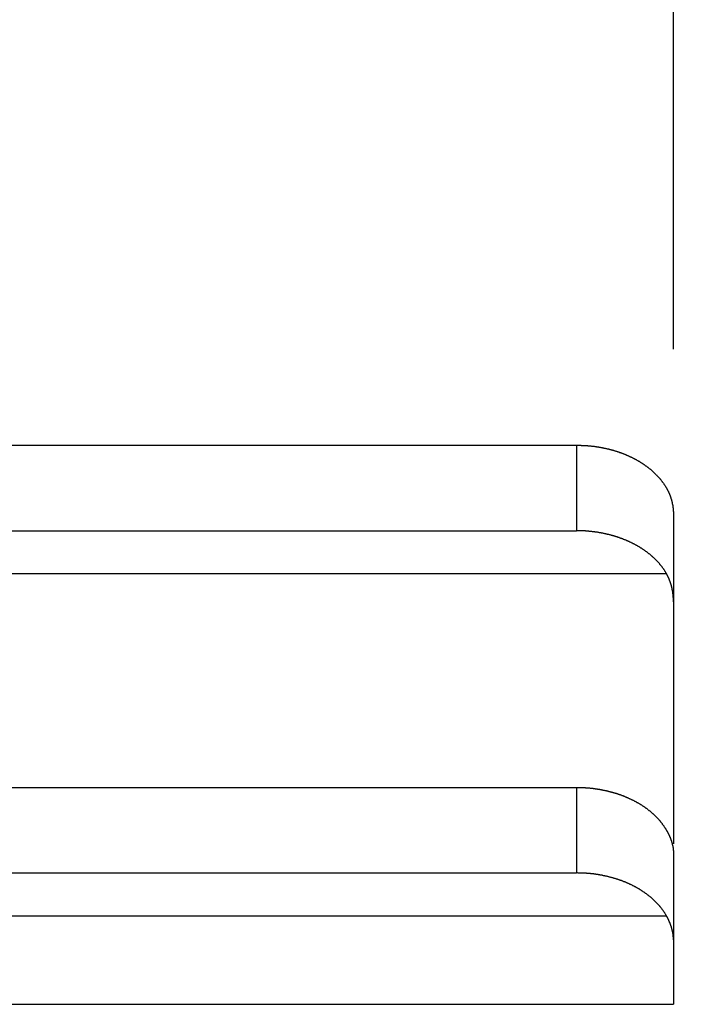
# Model space of a CAD drawing. Extents: x 0 to 420, y 0 to 297.
# Drawn here: x 259 to 264, y 234 to 242 of the extents above; entities that cross this region are included whole.
import ezdxf

# ---------------------------------------------------------------- set-up
doc = ezdxf.new("R2010")
doc.units = 0
doc.header["$LTSCALE"] = 23.1
doc.layers.get('0').update_dxf_attribs({"linetype": 'CONTINUOUS'})
doc.layers.add('BEMASSUNGEN', color=7, linetype='CONTINUOUS')
doc.styles.get("Standard").update_dxf_attribs({"font": 'txt', "width": 0.8})
doc.dimstyles.get("Standard").update_dxf_attribs({"dimtxt": 3.5, "dimasz": 3.5, "dimexe": 0.18, "dimexo": 0.0625, "dimgap": 0.09, "dimtad": 1, "dimblk": '_FILLED', "dimblk1": '_FILLED', "dimblk2": '_FILLED', "dimcen": 0.09, "dimclrt": 5, "dimazin": 3, "dimtol": 1, "dimtp": 0.001, "dimtm": 0.001, "dimtfac": 1, "dimtofl": 0, "dimtmove": 0, "dimatfit": 3})

# ---------------------------------------------------------------- blocks, each defined once
blk = doc.blocks.new('_FILLED')
at = {"color": 0, "linetype": 'BYBLOCK'}
blk.add_solid([(0, 0), (-1, 0.142857), (-1, -0.142857)], dxfattribs=at)
blk = doc.blocks.new('*D12')
at = {"layer": 'BEMASSUNGEN', "color": 2, "linetype": 'CONTINUOUS'}
for p, q in [((255.070508, 248.673013), (255.070508, 265.972254)), ((264.070508, 238.937407), (264.070508, 265.972254)), ((255.070508, 264.472254), (247.570508, 264.472254)), ((247.570508, 264.472254), (259.570508, 264.472254)), ((292.330884, 264.472254), (259.570508, 264.472254)), ((264.070508, 264.472254), (292.330884, 264.472254))]:
    blk.add_line(p, q, dxfattribs=at)
at = {"layer": 'BEMASSUNGEN', "color": 2, "linetype": 'CONTINUOUS', "xscale": 3.5, "yscale": 3.5, "zscale": 3.5}
blk.add_blockref('_FILLED', (255.070508, 264.472254), dxfattribs=at)
at = {"layer": 'BEMASSUNGEN', "color": 2, "linetype": 'CONTINUOUS', "xscale": 3.5, "yscale": 3.5, "zscale": 3.5, "rotation": 180}
blk.add_blockref('_FILLED', (264.070508, 264.472254), dxfattribs=at)
at = {"layer": 'BEMASSUNGEN', "color": 5, "linetype": 'CONTINUOUS', "oblique": 15}
for s, width, p in [(' [0.177"]', 0.642857, (272.080884, 265.378121)), ('4.5', 0.690476, (264.830884, 265.378121))]:
    blk.add_text(s, height=3.5, dxfattribs=dict(at, width=width)).set_placement(p)

msp = doc.modelspace()

# ---------------------------------------------------------------- linework, layer by layer
at = {"color": 7, "linetype": 'CONTINUOUS'}
for p, q in [((254.070508, 238.143061), (263.270508, 238.143061)), ((264.070508, 237.564556), (264.070508, 234.848802)), ((254.470508, 237.435954), (263.270508, 237.435954)), ((254.470508, 235.314634), (263.270508, 235.314634)), ((264.070508, 234.770428), (264.070508, 233.521759)), ((254.070508, 234.607527), (263.270508, 234.607527)), ((254.070508, 233.521757), (264.070508, 233.521757))]:
    msp.add_line(p, q, dxfattribs=at)
at = {"color": 9, "linetype": 'CONTINUOUS'}
for p, q in [((263.270508, 238.143061), (263.270508, 237.435954)), ((254.470508, 237.082401), (264.012127, 237.082401)), ((263.270508, 235.314634), (263.270508, 234.607527)), ((254.070508, 234.253974), (264.012127, 234.253974))]:
    msp.add_line(p, q, dxfattribs=at)
at = {"color": 7}
for points in [[(263.271, 238.143, 0), (263.274, 238.143, 0), (263.278, 238.143, 0), (263.282, 238.143, 0), (263.286, 238.143, 0), (263.29, 238.143, 0), (263.294, 238.143, 0), (263.297, 238.143, 0), (263.301, 238.143, 0), (263.305, 238.143, 0), (263.309, 238.142, 0), (263.313, 238.142, 0), (263.317, 238.142, 0), (263.32, 238.142, 0), (263.324, 238.142, 0), (263.328, 238.142, 0), (263.332, 238.141, 0), (263.336, 238.141, 0), (263.34, 238.141, 0), (263.343, 238.141, 0), (263.347, 238.14, 0), (263.351, 238.14, 0), (263.355, 238.14, 0), (263.359, 238.14, 0), (263.363, 238.139, 0), (263.366, 238.139, 0), (263.37, 238.139, 0), (263.374, 238.138, 0), (263.378, 238.138, 0), (263.382, 238.138, 0), (263.386, 238.137, 0), (263.389, 238.137, 0), (263.393, 238.136, 0), (263.397, 238.136, 0), (263.401, 238.136, 0), (263.405, 238.135, 0), (263.408, 238.135, 0), (263.412, 238.134, 0), (263.416, 238.134, 0), (263.42, 238.133, 0), (263.424, 238.133, 0), (263.428, 238.132, 0), (263.431, 238.132, 0), (263.435, 238.131, 0), (263.439, 238.13, 0), (263.443, 238.13, 0), (263.447, 238.129, 0), (263.45, 238.129, 0), (263.454, 238.128, 0), (263.458, 238.127, 0), (263.462, 238.127, 0), (263.466, 238.126, 0), (263.469, 238.125, 0), (263.473, 238.125, 0), (263.477, 238.124, 0), (263.481, 238.123, 0), (263.484, 238.122, 0), (263.488, 238.122, 0), (263.492, 238.121, 0), (263.496, 238.12, 0), (263.499, 238.119, 0), (263.503, 238.119, 0), (263.507, 238.118, 0), (263.511, 238.117, 0), (263.515, 238.116, 0), (263.518, 238.115, 0), (263.522, 238.114, 0), (263.526, 238.113, 0), (263.529, 238.113, 0), (263.533, 238.112, 0), (263.537, 238.111, 0), (263.541, 238.11, 0), (263.544, 238.109, 0), (263.548, 238.108, 0), (263.552, 238.107, 0), (263.556, 238.106, 0), (263.559, 238.105, 0), (263.563, 238.104, 0), (263.567, 238.103, 0), (263.57, 238.102, 0), (263.574, 238.101, 0), (263.578, 238.1, 0), (263.581, 238.099, 0), (263.585, 238.097, 0), (263.589, 238.096, 0), (263.593, 238.095, 0), (263.596, 238.094, 0), (263.6, 238.093, 0), (263.604, 238.092, 0), (263.607, 238.091, 0), (263.611, 238.089, 0), (263.614, 238.088, 0), (263.618, 238.087, 0), (263.622, 238.086, 0), (263.625, 238.084, 0), (263.629, 238.083, 0), (263.633, 238.082, 0), (263.636, 238.08, 0), (263.64, 238.079, 0), (263.643, 238.078, 0), (263.647, 238.076, 0), (263.651, 238.075, 0), (263.654, 238.074, 0), (263.658, 238.072, 0), (263.661, 238.071, 0), (263.665, 238.07, 0), (263.669, 238.068, 0), (263.672, 238.067, 0), (263.676, 238.065, 0), (263.679, 238.064, 0), (263.683, 238.062, 0), (263.686, 238.061, 0), (263.69, 238.059, 0), (263.693, 238.058, 0), (263.697, 238.056, 0), (263.7, 238.054, 0), (263.704, 238.053, 0), (263.707, 238.051, 0), (263.711, 238.05, 0), (263.714, 238.048, 0), (263.718, 238.046, 0), (263.721, 238.045, 0), (263.725, 238.043, 0), (263.728, 238.041, 0), (263.732, 238.04, 0), (263.735, 238.038, 0), (263.738, 238.036, 0), (263.742, 238.034, 0), (263.745, 238.033, 0), (263.749, 238.031, 0), (263.752, 238.029, 0), (263.756, 238.027, 0), (263.759, 238.025, 0), (263.762, 238.024, 0), (263.766, 238.022, 0), (263.769, 238.02, 0), (263.772, 238.018, 0), (263.776, 238.016, 0), (263.779, 238.014, 0), (263.782, 238.012, 0), (263.786, 238.01, 0), (263.789, 238.008, 0), (263.792, 238.006, 0), (263.796, 238.004, 0), (263.799, 238.002, 0), (263.802, 238, 0), (263.805, 237.998, 0), (263.809, 237.996, 0), (263.812, 237.994, 0), (263.815, 237.992, 0), (263.818, 237.99, 0), (263.821, 237.988, 0), (263.825, 237.985, 0), (263.828, 237.983, 0), (263.831, 237.981, 0), (263.834, 237.979, 0), (263.837, 237.977, 0), (263.84, 237.974, 0), (263.843, 237.972, 0), (263.847, 237.97, 0), (263.85, 237.968, 0), (263.853, 237.965, 0), (263.856, 237.963, 0), (263.859, 237.961, 0), (263.862, 237.958, 0), (263.865, 237.956, 0), (263.868, 237.954, 0), (263.871, 237.951, 0), (263.874, 237.949, 0), (263.877, 237.946, 0), (263.88, 237.944, 0), (263.883, 237.941, 0), (263.886, 237.939, 0), (263.889, 237.936, 0), (263.892, 237.934, 0), (263.895, 237.931, 0), (263.897, 237.929, 0), (263.9, 237.926, 0), (263.903, 237.924, 0), (263.906, 237.921, 0), (263.909, 237.918, 0), (263.912, 237.916, 0), (263.914, 237.913, 0), (263.917, 237.91, 0), (263.92, 237.908, 0), (263.923, 237.905, 0), (263.925, 237.902, 0), (263.928, 237.899, 0), (263.931, 237.897, 0), (263.934, 237.894, 0), (263.936, 237.891, 0), (263.939, 237.888, 0), (263.941, 237.885, 0), (263.944, 237.883, 0), (263.947, 237.88, 0), (263.949, 237.877, 0), (263.952, 237.874, 0), (263.954, 237.871, 0), (263.957, 237.868, 0), (263.959, 237.865, 0), (263.962, 237.862, 0), (263.964, 237.859, 0), (263.967, 237.856, 0), (263.969, 237.853, 0), (263.971, 237.85, 0), (263.974, 237.847, 0), (263.976, 237.844, 0), (263.978, 237.841, 0), (263.981, 237.838, 0), (263.983, 237.835, 0), (263.985, 237.832, 0), (263.987, 237.828, 0), (263.99, 237.825, 0), (263.992, 237.822, 0), (263.994, 237.819, 0), (263.996, 237.816, 0), (263.998, 237.812, 0), (264, 237.809, 0), (264.002, 237.806, 0), (264.004, 237.803, 0), (264.006, 237.799, 0), (264.008, 237.796, 0), (264.01, 237.793, 0), (264.012, 237.79, 0)], [(264.012, 237.79, 0), (264.013, 237.788, 0), (264.013, 237.787, 0), (264.014, 237.786, 0), (264.015, 237.785, 0), (264.015, 237.784, 0), (264.016, 237.783, 0), (264.016, 237.782, 0), (264.017, 237.781, 0), (264.018, 237.78, 0), (264.018, 237.779, 0), (264.019, 237.778, 0), (264.019, 237.777, 0), (264.02, 237.775, 0), (264.02, 237.774, 0), (264.021, 237.773, 0), (264.022, 237.772, 0), (264.022, 237.771, 0), (264.023, 237.77, 0), (264.023, 237.769, 0), (264.024, 237.768, 0), (264.024, 237.767, 0), (264.025, 237.766, 0), (264.025, 237.765, 0), (264.026, 237.763, 0), (264.026, 237.762, 0), (264.027, 237.761, 0), (264.028, 237.76, 0), (264.028, 237.759, 0), (264.029, 237.758, 0), (264.029, 237.757, 0), (264.03, 237.756, 0), (264.03, 237.754, 0), (264.031, 237.753, 0), (264.031, 237.752, 0), (264.032, 237.751, 0), (264.032, 237.75, 0), (264.033, 237.749, 0), (264.033, 237.748, 0), (264.034, 237.747, 0), (264.034, 237.745, 0), (264.035, 237.744, 0), (264.035, 237.743, 0), (264.036, 237.742, 0), (264.036, 237.741, 0), (264.037, 237.74, 0), (264.037, 237.739, 0), (264.037, 237.738, 0), (264.038, 237.736, 0), (264.038, 237.735, 0), (264.039, 237.734, 0), (264.039, 237.733, 0), (264.04, 237.732, 0), (264.04, 237.731, 0), (264.041, 237.73, 0), (264.041, 237.728, 0), (264.042, 237.727, 0), (264.042, 237.726, 0), (264.042, 237.725, 0), (264.043, 237.724, 0), (264.043, 237.723, 0), (264.044, 237.721, 0), (264.044, 237.72, 0), (264.044, 237.719, 0), (264.045, 237.718, 0), (264.045, 237.717, 0), (264.046, 237.716, 0), (264.046, 237.714, 0), (264.046, 237.713, 0), (264.047, 237.712, 0), (264.047, 237.711, 0), (264.048, 237.71, 0), (264.048, 237.709, 0), (264.048, 237.707, 0), (264.049, 237.706, 0), (264.049, 237.705, 0), (264.05, 237.704, 0), (264.05, 237.703, 0), (264.05, 237.702, 0), (264.051, 237.7, 0), (264.051, 237.699, 0), (264.051, 237.698, 0), (264.052, 237.697, 0), (264.052, 237.696, 0), (264.052, 237.695, 0), (264.053, 237.693, 0), (264.053, 237.692, 0), (264.053, 237.691, 0), (264.054, 237.69, 0), (264.054, 237.689, 0), (264.054, 237.687, 0), (264.055, 237.686, 0), (264.055, 237.685, 0), (264.055, 237.684, 0), (264.056, 237.683, 0), (264.056, 237.681, 0), (264.056, 237.68, 0), (264.057, 237.679, 0), (264.057, 237.678, 0), (264.057, 237.677, 0), (264.057, 237.676, 0), (264.058, 237.674, 0), (264.058, 237.673, 0), (264.058, 237.672, 0), (264.059, 237.671, 0), (264.059, 237.67, 0), (264.059, 237.668, 0), (264.059, 237.667, 0), (264.06, 237.666, 0), (264.06, 237.665, 0), (264.06, 237.664, 0), (264.06, 237.662, 0), (264.061, 237.661, 0), (264.061, 237.66, 0), (264.061, 237.659, 0), (264.061, 237.658, 0), (264.062, 237.656, 0), (264.062, 237.655, 0), (264.062, 237.654, 0), (264.062, 237.653, 0), (264.063, 237.651, 0), (264.063, 237.65, 0), (264.063, 237.649, 0), (264.063, 237.648, 0), (264.064, 237.647, 0), (264.064, 237.645, 0), (264.064, 237.644, 0), (264.064, 237.643, 0), (264.064, 237.642, 0), (264.065, 237.641, 0), (264.065, 237.639, 0), (264.065, 237.638, 0), (264.065, 237.637, 0), (264.065, 237.636, 0), (264.065, 237.634, 0), (264.066, 237.633, 0), (264.066, 237.632, 0), (264.066, 237.631, 0), (264.066, 237.63, 0), (264.066, 237.628, 0), (264.066, 237.627, 0), (264.067, 237.626, 0), (264.067, 237.625, 0), (264.067, 237.623, 0), (264.067, 237.622, 0), (264.067, 237.621, 0), (264.067, 237.62, 0), (264.068, 237.619, 0), (264.068, 237.617, 0), (264.068, 237.616, 0), (264.068, 237.615, 0), (264.068, 237.614, 0), (264.068, 237.612, 0), (264.068, 237.611, 0), (264.068, 237.61, 0), (264.069, 237.609, 0), (264.069, 237.608, 0), (264.069, 237.606, 0), (264.069, 237.605, 0), (264.069, 237.604, 0), (264.069, 237.603, 0), (264.069, 237.601, 0), (264.069, 237.6, 0), (264.069, 237.599, 0), (264.069, 237.598, 0), (264.069, 237.597, 0), (264.07, 237.595, 0), (264.07, 237.594, 0), (264.07, 237.593, 0), (264.07, 237.592, 0), (264.07, 237.59, 0), (264.07, 237.589, 0), (264.07, 237.588, 0), (264.07, 237.587, 0), (264.07, 237.585, 0), (264.07, 237.584, 0), (264.07, 237.583, 0), (264.07, 237.582, 0), (264.07, 237.581, 0), (264.07, 237.579, 0), (264.07, 237.578, 0), (264.07, 237.577, 0), (264.07, 237.576, 0), (264.07, 237.574, 0), (264.07, 237.573, 0), (264.07, 237.572, 0), (264.07, 237.571, 0), (264.07, 237.569, 0), (264.07, 237.568, 0), (264.071, 237.567, 0), (264.071, 237.566, 0), (264.071, 237.565, 0)], [(264.012, 237.082, 0), (264.01, 237.086, 0), (264.008, 237.089, 0), (264.006, 237.092, 0), (264.004, 237.096, 0), (264.002, 237.099, 0), (264, 237.102, 0), (263.998, 237.105, 0), (263.996, 237.109, 0), (263.994, 237.112, 0), (263.992, 237.115, 0), (263.99, 237.118, 0), (263.987, 237.121, 0), (263.985, 237.124, 0), (263.983, 237.128, 0), (263.981, 237.131, 0), (263.978, 237.134, 0), (263.976, 237.137, 0), (263.974, 237.14, 0), (263.971, 237.143, 0), (263.969, 237.146, 0), (263.967, 237.149, 0), (263.964, 237.152, 0), (263.962, 237.155, 0), (263.959, 237.158, 0), (263.957, 237.161, 0), (263.954, 237.164, 0), (263.952, 237.167, 0), (263.949, 237.17, 0), (263.947, 237.173, 0), (263.944, 237.175, 0), (263.941, 237.178, 0), (263.939, 237.181, 0), (263.936, 237.184, 0), (263.934, 237.187, 0), (263.931, 237.19, 0), (263.928, 237.192, 0), (263.925, 237.195, 0), (263.923, 237.198, 0), (263.92, 237.2, 0), (263.917, 237.203, 0), (263.914, 237.206, 0), (263.912, 237.209, 0), (263.909, 237.211, 0), (263.906, 237.214, 0), (263.903, 237.216, 0), (263.9, 237.219, 0), (263.897, 237.222, 0), (263.895, 237.224, 0), (263.892, 237.227, 0), (263.889, 237.229, 0), (263.886, 237.232, 0), (263.883, 237.234, 0), (263.88, 237.237, 0), (263.877, 237.239, 0), (263.874, 237.242, 0), (263.871, 237.244, 0), (263.868, 237.246, 0), (263.865, 237.249, 0), (263.862, 237.251, 0), (263.859, 237.254, 0), (263.856, 237.256, 0), (263.853, 237.258, 0), (263.85, 237.261, 0), (263.847, 237.263, 0), (263.843, 237.265, 0), (263.84, 237.267, 0), (263.837, 237.27, 0), (263.834, 237.272, 0), (263.831, 237.274, 0), (263.828, 237.276, 0), (263.825, 237.278, 0), (263.821, 237.281, 0), (263.818, 237.283, 0), (263.815, 237.285, 0), (263.812, 237.287, 0), (263.809, 237.289, 0), (263.805, 237.291, 0), (263.802, 237.293, 0), (263.799, 237.295, 0), (263.796, 237.297, 0), (263.792, 237.299, 0), (263.789, 237.301, 0), (263.786, 237.303, 0), (263.782, 237.305, 0), (263.779, 237.307, 0), (263.776, 237.309, 0), (263.772, 237.311, 0), (263.769, 237.313, 0), (263.766, 237.315, 0), (263.762, 237.316, 0), (263.759, 237.318, 0), (263.756, 237.32, 0), (263.752, 237.322, 0), (263.749, 237.324, 0), (263.745, 237.326, 0), (263.742, 237.327, 0), (263.738, 237.329, 0), (263.735, 237.331, 0), (263.732, 237.333, 0), (263.728, 237.334, 0), (263.725, 237.336, 0), (263.721, 237.338, 0), (263.718, 237.339, 0), (263.714, 237.341, 0), (263.711, 237.343, 0), (263.707, 237.344, 0), (263.704, 237.346, 0), (263.7, 237.347, 0), (263.697, 237.349, 0), (263.693, 237.35, 0), (263.69, 237.352, 0), (263.686, 237.354, 0), (263.683, 237.355, 0), (263.679, 237.357, 0), (263.676, 237.358, 0), (263.672, 237.36, 0), (263.669, 237.361, 0), (263.665, 237.362, 0), (263.661, 237.364, 0), (263.658, 237.365, 0), (263.654, 237.367, 0), (263.651, 237.368, 0), (263.647, 237.369, 0), (263.643, 237.371, 0), (263.64, 237.372, 0), (263.636, 237.373, 0), (263.633, 237.375, 0), (263.629, 237.376, 0), (263.625, 237.377, 0), (263.622, 237.379, 0), (263.618, 237.38, 0), (263.614, 237.381, 0), (263.611, 237.382, 0), (263.607, 237.383, 0), (263.604, 237.385, 0), (263.6, 237.386, 0), (263.596, 237.387, 0), (263.593, 237.388, 0), (263.589, 237.389, 0), (263.585, 237.39, 0), (263.581, 237.391, 0), (263.578, 237.393, 0), (263.574, 237.394, 0), (263.57, 237.395, 0), (263.567, 237.396, 0), (263.563, 237.397, 0), (263.559, 237.398, 0), (263.556, 237.399, 0), (263.552, 237.4, 0), (263.548, 237.401, 0), (263.544, 237.402, 0), (263.541, 237.403, 0), (263.537, 237.404, 0), (263.533, 237.405, 0), (263.529, 237.405, 0), (263.526, 237.406, 0), (263.522, 237.407, 0), (263.518, 237.408, 0), (263.515, 237.409, 0), (263.511, 237.41, 0), (263.507, 237.411, 0), (263.503, 237.411, 0), (263.499, 237.412, 0), (263.496, 237.413, 0), (263.492, 237.414, 0), (263.488, 237.415, 0), (263.484, 237.415, 0), (263.481, 237.416, 0), (263.477, 237.417, 0), (263.473, 237.418, 0), (263.469, 237.418, 0), (263.466, 237.419, 0), (263.462, 237.42, 0), (263.458, 237.42, 0), (263.454, 237.421, 0), (263.45, 237.421, 0), (263.447, 237.422, 0), (263.443, 237.423, 0), (263.439, 237.423, 0), (263.435, 237.424, 0), (263.431, 237.424, 0), (263.428, 237.425, 0), (263.424, 237.425, 0), (263.42, 237.426, 0), (263.416, 237.427, 0), (263.412, 237.427, 0), (263.408, 237.427, 0), (263.405, 237.428, 0), (263.401, 237.428, 0), (263.397, 237.429, 0), (263.393, 237.429, 0), (263.389, 237.43, 0), (263.386, 237.43, 0), (263.382, 237.43, 0), (263.378, 237.431, 0), (263.374, 237.431, 0), (263.37, 237.432, 0), (263.366, 237.432, 0), (263.363, 237.432, 0), (263.359, 237.433, 0), (263.355, 237.433, 0), (263.351, 237.433, 0), (263.347, 237.433, 0), (263.343, 237.434, 0), (263.34, 237.434, 0), (263.336, 237.434, 0), (263.332, 237.434, 0), (263.328, 237.434, 0), (263.324, 237.435, 0), (263.32, 237.435, 0), (263.317, 237.435, 0), (263.313, 237.435, 0), (263.309, 237.435, 0), (263.305, 237.435, 0), (263.301, 237.436, 0), (263.297, 237.436, 0), (263.294, 237.436, 0), (263.29, 237.436, 0), (263.286, 237.436, 0), (263.282, 237.436, 0), (263.278, 237.436, 0), (263.274, 237.436, 0), (263.271, 237.436, 0)], [(264.071, 236.849, 0), (264.071, 236.85, 0), (264.071, 236.851, 0), (264.07, 236.853, 0), (264.07, 236.854, 0), (264.07, 236.855, 0), (264.07, 236.856, 0), (264.07, 236.858, 0), (264.07, 236.859, 0), (264.07, 236.86, 0), (264.07, 236.862, 0), (264.07, 236.863, 0), (264.07, 236.864, 0), (264.07, 236.865, 0), (264.07, 236.867, 0), (264.07, 236.868, 0), (264.07, 236.869, 0), (264.07, 236.871, 0), (264.07, 236.872, 0), (264.07, 236.873, 0), (264.07, 236.874, 0), (264.07, 236.876, 0), (264.07, 236.877, 0), (264.07, 236.878, 0), (264.07, 236.879, 0), (264.07, 236.881, 0), (264.07, 236.882, 0), (264.069, 236.883, 0), (264.069, 236.885, 0), (264.069, 236.886, 0), (264.069, 236.887, 0), (264.069, 236.888, 0), (264.069, 236.89, 0), (264.069, 236.891, 0), (264.069, 236.892, 0), (264.069, 236.893, 0), (264.069, 236.895, 0), (264.069, 236.896, 0), (264.068, 236.897, 0), (264.068, 236.898, 0), (264.068, 236.9, 0), (264.068, 236.901, 0), (264.068, 236.902, 0), (264.068, 236.904, 0), (264.068, 236.905, 0), (264.068, 236.906, 0), (264.067, 236.907, 0), (264.067, 236.909, 0), (264.067, 236.91, 0), (264.067, 236.911, 0), (264.067, 236.912, 0), (264.067, 236.914, 0), (264.067, 236.915, 0), (264.066, 236.916, 0), (264.066, 236.918, 0), (264.066, 236.919, 0), (264.066, 236.92, 0), (264.066, 236.921, 0), (264.066, 236.923, 0), (264.065, 236.924, 0), (264.065, 236.925, 0), (264.065, 236.926, 0), (264.065, 236.928, 0), (264.065, 236.929, 0), (264.064, 236.93, 0), (264.064, 236.931, 0), (264.064, 236.933, 0), (264.064, 236.934, 0), (264.064, 236.935, 0), (264.063, 236.936, 0), (264.063, 236.938, 0), (264.063, 236.939, 0), (264.063, 236.94, 0), (264.063, 236.941, 0), (264.062, 236.943, 0), (264.062, 236.944, 0), (264.062, 236.945, 0), (264.062, 236.946, 0), (264.061, 236.948, 0), (264.061, 236.949, 0), (264.061, 236.95, 0), (264.061, 236.951, 0), (264.06, 236.953, 0), (264.06, 236.954, 0), (264.06, 236.955, 0), (264.06, 236.956, 0), (264.059, 236.958, 0), (264.059, 236.959, 0), (264.059, 236.96, 0), (264.059, 236.961, 0), (264.058, 236.963, 0), (264.058, 236.964, 0), (264.058, 236.965, 0), (264.057, 236.966, 0), (264.057, 236.968, 0), (264.057, 236.969, 0), (264.057, 236.97, 0), (264.056, 236.971, 0), (264.056, 236.973, 0), (264.056, 236.974, 0), (264.055, 236.975, 0), (264.055, 236.976, 0), (264.055, 236.978, 0), (264.054, 236.979, 0), (264.054, 236.98, 0), (264.054, 236.981, 0), (264.053, 236.982, 0), (264.053, 236.984, 0), (264.053, 236.985, 0), (264.052, 236.986, 0), (264.052, 236.987, 0), (264.052, 236.989, 0), (264.051, 236.99, 0), (264.051, 236.991, 0), (264.051, 236.992, 0), (264.05, 236.994, 0), (264.05, 236.995, 0), (264.049, 236.996, 0), (264.049, 236.997, 0), (264.049, 236.998, 0), (264.048, 237, 0), (264.048, 237.001, 0), (264.048, 237.002, 0), (264.047, 237.003, 0), (264.047, 237.004, 0), (264.046, 237.006, 0), (264.046, 237.007, 0), (264.046, 237.008, 0), (264.045, 237.009, 0), (264.045, 237.01, 0), (264.044, 237.012, 0), (264.044, 237.013, 0), (264.043, 237.014, 0), (264.043, 237.015, 0), (264.043, 237.017, 0), (264.042, 237.018, 0), (264.042, 237.019, 0), (264.041, 237.02, 0), (264.041, 237.021, 0), (264.04, 237.022, 0), (264.04, 237.024, 0), (264.039, 237.025, 0), (264.039, 237.026, 0), (264.039, 237.027, 0), (264.038, 237.028, 0), (264.038, 237.03, 0), (264.037, 237.031, 0), (264.037, 237.032, 0), (264.036, 237.033, 0), (264.036, 237.034, 0), (264.035, 237.036, 0), (264.035, 237.037, 0), (264.034, 237.038, 0), (264.034, 237.039, 0), (264.033, 237.04, 0), (264.033, 237.041, 0), (264.032, 237.043, 0), (264.032, 237.044, 0), (264.031, 237.045, 0), (264.031, 237.046, 0), (264.03, 237.047, 0), (264.03, 237.048, 0), (264.029, 237.05, 0), (264.028, 237.051, 0), (264.028, 237.052, 0), (264.027, 237.053, 0), (264.027, 237.054, 0), (264.026, 237.055, 0), (264.026, 237.056, 0), (264.025, 237.058, 0), (264.025, 237.059, 0), (264.024, 237.06, 0), (264.024, 237.061, 0), (264.023, 237.062, 0), (264.022, 237.063, 0), (264.022, 237.064, 0), (264.021, 237.066, 0), (264.021, 237.067, 0), (264.02, 237.068, 0), (264.019, 237.069, 0), (264.019, 237.07, 0), (264.018, 237.071, 0), (264.018, 237.072, 0), (264.017, 237.073, 0), (264.016, 237.075, 0), (264.016, 237.076, 0), (264.015, 237.077, 0), (264.015, 237.078, 0), (264.014, 237.079, 0), (264.013, 237.08, 0), (264.013, 237.081, 0), (264.012, 237.082, 0)], [(263.271, 235.315, 0), (263.274, 235.315, 0), (263.278, 235.315, 0), (263.282, 235.315, 0), (263.286, 235.315, 0), (263.29, 235.314, 0), (263.294, 235.314, 0), (263.297, 235.314, 0), (263.301, 235.314, 0), (263.305, 235.314, 0), (263.309, 235.314, 0), (263.313, 235.314, 0), (263.317, 235.314, 0), (263.32, 235.314, 0), (263.324, 235.313, 0), (263.328, 235.313, 0), (263.332, 235.313, 0), (263.336, 235.313, 0), (263.34, 235.313, 0), (263.343, 235.312, 0), (263.347, 235.312, 0), (263.351, 235.312, 0), (263.355, 235.311, 0), (263.359, 235.311, 0), (263.363, 235.311, 0), (263.366, 235.311, 0), (263.37, 235.31, 0), (263.374, 235.31, 0), (263.378, 235.31, 0), (263.382, 235.309, 0), (263.386, 235.309, 0), (263.389, 235.308, 0), (263.393, 235.308, 0), (263.397, 235.308, 0), (263.401, 235.307, 0), (263.405, 235.307, 0), (263.408, 235.306, 0), (263.412, 235.306, 0), (263.416, 235.305, 0), (263.42, 235.305, 0), (263.424, 235.304, 0), (263.428, 235.304, 0), (263.431, 235.303, 0), (263.435, 235.303, 0), (263.439, 235.302, 0), (263.443, 235.301, 0), (263.447, 235.301, 0), (263.45, 235.3, 0), (263.454, 235.3, 0), (263.458, 235.299, 0), (263.462, 235.298, 0), (263.466, 235.298, 0), (263.469, 235.297, 0), (263.473, 235.296, 0), (263.477, 235.295, 0), (263.481, 235.295, 0), (263.484, 235.294, 0), (263.488, 235.293, 0), (263.492, 235.293, 0), (263.496, 235.292, 0), (263.499, 235.291, 0), (263.503, 235.29, 0), (263.507, 235.289, 0), (263.511, 235.289, 0), (263.515, 235.288, 0), (263.518, 235.287, 0), (263.522, 235.286, 0), (263.526, 235.285, 0), (263.529, 235.284, 0), (263.533, 235.283, 0), (263.537, 235.282, 0), (263.541, 235.281, 0), (263.544, 235.28, 0), (263.548, 235.279, 0), (263.552, 235.278, 0), (263.556, 235.278, 0), (263.559, 235.276, 0), (263.563, 235.275, 0), (263.567, 235.274, 0), (263.57, 235.273, 0), (263.574, 235.272, 0), (263.578, 235.271, 0), (263.581, 235.27, 0), (263.585, 235.269, 0), (263.589, 235.268, 0), (263.593, 235.267, 0), (263.596, 235.266, 0), (263.6, 235.264, 0), (263.604, 235.263, 0), (263.607, 235.262, 0), (263.611, 235.261, 0), (263.614, 235.26, 0), (263.618, 235.258, 0), (263.622, 235.257, 0), (263.625, 235.256, 0), (263.629, 235.255, 0), (263.633, 235.253, 0), (263.636, 235.252, 0), (263.64, 235.251, 0), (263.643, 235.249, 0), (263.647, 235.248, 0), (263.651, 235.247, 0), (263.654, 235.245, 0), (263.658, 235.244, 0), (263.661, 235.243, 0), (263.665, 235.241, 0), (263.669, 235.24, 0), (263.672, 235.238, 0), (263.676, 235.237, 0), (263.679, 235.235, 0), (263.683, 235.234, 0), (263.686, 235.232, 0), (263.69, 235.231, 0), (263.693, 235.229, 0), (263.697, 235.228, 0), (263.7, 235.226, 0), (263.704, 235.224, 0), (263.707, 235.223, 0), (263.711, 235.221, 0), (263.714, 235.22, 0), (263.718, 235.218, 0), (263.721, 235.216, 0), (263.725, 235.215, 0), (263.728, 235.213, 0), (263.732, 235.211, 0), (263.735, 235.21, 0), (263.738, 235.208, 0), (263.742, 235.206, 0), (263.745, 235.204, 0), (263.749, 235.202, 0), (263.752, 235.201, 0), (263.756, 235.199, 0), (263.759, 235.197, 0), (263.762, 235.195, 0), (263.766, 235.193, 0), (263.769, 235.191, 0), (263.772, 235.19, 0), (263.776, 235.188, 0), (263.779, 235.186, 0), (263.782, 235.184, 0), (263.786, 235.182, 0), (263.789, 235.18, 0), (263.792, 235.178, 0), (263.796, 235.176, 0), (263.799, 235.174, 0), (263.802, 235.172, 0), (263.805, 235.17, 0), (263.809, 235.168, 0), (263.812, 235.166, 0), (263.815, 235.163, 0), (263.818, 235.161, 0), (263.821, 235.159, 0), (263.825, 235.157, 0), (263.828, 235.155, 0), (263.831, 235.153, 0), (263.834, 235.15, 0), (263.837, 235.148, 0), (263.84, 235.146, 0), (263.843, 235.144, 0), (263.847, 235.142, 0), (263.85, 235.139, 0), (263.853, 235.137, 0), (263.856, 235.135, 0), (263.859, 235.132, 0), (263.862, 235.13, 0), (263.865, 235.128, 0), (263.868, 235.125, 0), (263.871, 235.123, 0), (263.874, 235.12, 0), (263.877, 235.118, 0), (263.88, 235.115, 0), (263.883, 235.113, 0), (263.886, 235.11, 0), (263.889, 235.108, 0), (263.892, 235.105, 0), (263.895, 235.103, 0), (263.897, 235.1, 0), (263.9, 235.098, 0), (263.903, 235.095, 0), (263.906, 235.093, 0), (263.909, 235.09, 0), (263.912, 235.087, 0), (263.914, 235.085, 0), (263.917, 235.082, 0), (263.92, 235.079, 0), (263.923, 235.076, 0), (263.925, 235.074, 0), (263.928, 235.071, 0), (263.931, 235.068, 0), (263.934, 235.065, 0), (263.936, 235.063, 0), (263.939, 235.06, 0), (263.941, 235.057, 0), (263.944, 235.054, 0), (263.947, 235.051, 0), (263.949, 235.048, 0), (263.952, 235.045, 0), (263.954, 235.043, 0), (263.957, 235.04, 0), (263.959, 235.037, 0), (263.962, 235.034, 0), (263.964, 235.031, 0), (263.967, 235.028, 0), (263.969, 235.025, 0), (263.971, 235.022, 0), (263.974, 235.019, 0), (263.976, 235.016, 0), (263.978, 235.012, 0), (263.981, 235.009, 0), (263.983, 235.006, 0), (263.985, 235.003, 0), (263.987, 235, 0), (263.99, 234.997, 0), (263.992, 234.994, 0), (263.994, 234.99, 0), (263.996, 234.987, 0), (263.998, 234.984, 0), (264, 234.981, 0), (264.002, 234.978, 0), (264.004, 234.974, 0), (264.006, 234.971, 0), (264.008, 234.968, 0), (264.01, 234.964, 0), (264.012, 234.961, 0)], [(264.012, 234.961, 0), (264.013, 234.96, 0), (264.013, 234.959, 0), (264.014, 234.958, 0), (264.014, 234.957, 0), (264.015, 234.956, 0), (264.015, 234.956, 0), (264.016, 234.955, 0), (264.016, 234.954, 0), (264.017, 234.953, 0), (264.017, 234.952, 0), (264.018, 234.951, 0), (264.018, 234.95, 0), (264.019, 234.949, 0), (264.019, 234.948, 0), (264.02, 234.947, 0), (264.02, 234.946, 0), (264.021, 234.945, 0), (264.021, 234.944, 0), (264.022, 234.944, 0), (264.022, 234.943, 0), (264.023, 234.942, 0), (264.023, 234.941, 0), (264.024, 234.94, 0), (264.024, 234.939, 0), (264.025, 234.938, 0), (264.025, 234.937, 0), (264.026, 234.936, 0), (264.026, 234.935, 0), (264.027, 234.934, 0), (264.027, 234.933, 0), (264.028, 234.932, 0), (264.028, 234.931, 0), (264.028, 234.93, 0), (264.029, 234.929, 0), (264.029, 234.928, 0), (264.03, 234.928, 0), (264.03, 234.927, 0), (264.031, 234.926, 0), (264.031, 234.925, 0), (264.032, 234.924, 0), (264.032, 234.923, 0), (264.033, 234.922, 0), (264.033, 234.921, 0), (264.033, 234.92, 0), (264.034, 234.919, 0), (264.034, 234.918, 0), (264.035, 234.917, 0), (264.035, 234.916, 0), (264.036, 234.915, 0), (264.036, 234.914, 0), (264.037, 234.913, 0), (264.037, 234.912, 0), (264.037, 234.911, 0), (264.038, 234.91, 0), (264.038, 234.909, 0), (264.039, 234.908, 0), (264.039, 234.907, 0), (264.04, 234.906, 0), (264.04, 234.905, 0), (264.04, 234.904, 0), (264.041, 234.903, 0), (264.041, 234.903, 0), (264.042, 234.902, 0), (264.042, 234.901, 0), (264.042, 234.9, 0), (264.043, 234.899, 0), (264.043, 234.898, 0), (264.044, 234.897, 0), (264.044, 234.896, 0), (264.044, 234.895, 0), (264.045, 234.894, 0), (264.045, 234.893, 0), (264.046, 234.892, 0), (264.046, 234.891, 0), (264.046, 234.89, 0), (264.047, 234.889, 0), (264.047, 234.888, 0), (264.047, 234.887, 0), (264.048, 234.886, 0), (264.048, 234.885, 0), (264.048, 234.884, 0), (264.049, 234.883, 0), (264.049, 234.882, 0), (264.05, 234.881, 0), (264.05, 234.88, 0), (264.05, 234.879, 0), (264.051, 234.878, 0), (264.051, 234.877, 0), (264.051, 234.876, 0), (264.052, 234.875, 0), (264.052, 234.874, 0), (264.052, 234.873, 0), (264.053, 234.872, 0), (264.053, 234.871, 0), (264.053, 234.87, 0), (264.054, 234.869, 0), (264.054, 234.868, 0), (264.054, 234.867, 0), (264.055, 234.866, 0), (264.055, 234.865, 0), (264.055, 234.864, 0), (264.056, 234.863, 0), (264.056, 234.862, 0), (264.056, 234.861, 0), (264.056, 234.86, 0), (264.057, 234.859, 0), (264.057, 234.858, 0), (264.057, 234.857, 0), (264.058, 234.856, 0), (264.058, 234.855, 0), (264.058, 234.854, 0), (264.059, 234.853, 0), (264.059, 234.852, 0), (264.059, 234.851, 0), (264.059, 234.85, 0), (264.06, 234.849, 0), (264.06, 234.848, 0), (264.06, 234.847, 0), (264.06, 234.846, 0), (264.061, 234.845, 0), (264.061, 234.844, 0), (264.061, 234.843, 0), (264.061, 234.841, 0), (264.062, 234.84, 0), (264.062, 234.839, 0), (264.062, 234.838, 0), (264.062, 234.837, 0), (264.063, 234.836, 0), (264.063, 234.835, 0), (264.063, 234.834, 0), (264.063, 234.833, 0), (264.064, 234.832, 0), (264.064, 234.831, 0), (264.064, 234.83, 0), (264.064, 234.829, 0), (264.064, 234.828, 0), (264.065, 234.827, 0), (264.065, 234.826, 0), (264.065, 234.825, 0), (264.065, 234.824, 0), (264.065, 234.823, 0), (264.066, 234.822, 0), (264.066, 234.821, 0), (264.066, 234.82, 0), (264.066, 234.819, 0), (264.066, 234.818, 0), (264.067, 234.817, 0), (264.067, 234.816, 0), (264.067, 234.815, 0), (264.067, 234.814, 0), (264.067, 234.812, 0), (264.067, 234.811, 0), (264.068, 234.81, 0), (264.068, 234.809, 0), (264.068, 234.808, 0), (264.068, 234.807, 0), (264.068, 234.806, 0), (264.068, 234.805, 0), (264.068, 234.804, 0), (264.069, 234.803, 0), (264.069, 234.802, 0), (264.069, 234.801, 0), (264.069, 234.8, 0), (264.069, 234.799, 0), (264.069, 234.798, 0), (264.069, 234.797, 0), (264.069, 234.796, 0), (264.069, 234.795, 0), (264.069, 234.794, 0), (264.07, 234.793, 0), (264.07, 234.792, 0), (264.07, 234.79, 0), (264.07, 234.789, 0), (264.07, 234.788, 0), (264.07, 234.787, 0), (264.07, 234.786, 0), (264.07, 234.785, 0), (264.07, 234.784, 0), (264.07, 234.783, 0), (264.07, 234.782, 0), (264.07, 234.781, 0), (264.07, 234.78, 0), (264.07, 234.779, 0), (264.07, 234.778, 0), (264.07, 234.777, 0), (264.07, 234.776, 0), (264.07, 234.775, 0), (264.07, 234.774, 0), (264.07, 234.773, 0), (264.071, 234.771, 0), (264.071, 234.77, 0)], [(264.012, 234.254, 0), (264.01, 234.257, 0), (264.008, 234.261, 0), (264.006, 234.264, 0), (264.004, 234.267, 0), (264.002, 234.27, 0), (264, 234.274, 0), (263.998, 234.277, 0), (263.996, 234.28, 0), (263.994, 234.283, 0), (263.992, 234.287, 0), (263.99, 234.29, 0), (263.987, 234.293, 0), (263.985, 234.296, 0), (263.983, 234.299, 0), (263.981, 234.302, 0), (263.978, 234.305, 0), (263.976, 234.308, 0), (263.974, 234.311, 0), (263.971, 234.315, 0), (263.969, 234.318, 0), (263.967, 234.321, 0), (263.964, 234.324, 0), (263.962, 234.327, 0), (263.959, 234.33, 0), (263.957, 234.332, 0), (263.954, 234.335, 0), (263.952, 234.338, 0), (263.949, 234.341, 0), (263.947, 234.344, 0), (263.944, 234.347, 0), (263.941, 234.35, 0), (263.939, 234.353, 0), (263.936, 234.355, 0), (263.934, 234.358, 0), (263.931, 234.361, 0), (263.928, 234.364, 0), (263.925, 234.367, 0), (263.923, 234.369, 0), (263.92, 234.372, 0), (263.917, 234.375, 0), (263.914, 234.377, 0), (263.912, 234.38, 0), (263.909, 234.383, 0), (263.906, 234.385, 0), (263.903, 234.388, 0), (263.9, 234.391, 0), (263.897, 234.393, 0), (263.895, 234.396, 0), (263.892, 234.398, 0), (263.889, 234.401, 0), (263.886, 234.403, 0), (263.883, 234.406, 0), (263.88, 234.408, 0), (263.877, 234.411, 0), (263.874, 234.413, 0), (263.871, 234.416, 0), (263.868, 234.418, 0), (263.865, 234.42, 0), (263.862, 234.423, 0), (263.859, 234.425, 0), (263.856, 234.427, 0), (263.853, 234.43, 0), (263.85, 234.432, 0), (263.847, 234.434, 0), (263.843, 234.437, 0), (263.84, 234.439, 0), (263.837, 234.441, 0), (263.834, 234.443, 0), (263.831, 234.446, 0), (263.828, 234.448, 0), (263.825, 234.45, 0), (263.821, 234.452, 0), (263.818, 234.454, 0), (263.815, 234.456, 0), (263.812, 234.458, 0), (263.809, 234.461, 0), (263.805, 234.463, 0), (263.802, 234.465, 0), (263.799, 234.467, 0), (263.796, 234.469, 0), (263.792, 234.471, 0), (263.789, 234.473, 0), (263.786, 234.475, 0), (263.782, 234.477, 0), (263.779, 234.479, 0), (263.776, 234.481, 0), (263.772, 234.482, 0), (263.769, 234.484, 0), (263.766, 234.486, 0), (263.762, 234.488, 0), (263.759, 234.49, 0), (263.756, 234.492, 0), (263.752, 234.494, 0), (263.749, 234.495, 0), (263.745, 234.497, 0), (263.742, 234.499, 0), (263.738, 234.501, 0), (263.735, 234.502, 0), (263.732, 234.504, 0), (263.728, 234.506, 0), (263.725, 234.508, 0), (263.721, 234.509, 0), (263.718, 234.511, 0), (263.714, 234.513, 0), (263.711, 234.514, 0), (263.707, 234.516, 0), (263.704, 234.517, 0), (263.7, 234.519, 0), (263.697, 234.521, 0), (263.693, 234.522, 0), (263.69, 234.524, 0), (263.686, 234.525, 0), (263.683, 234.527, 0), (263.679, 234.528, 0), (263.676, 234.53, 0), (263.672, 234.531, 0), (263.669, 234.533, 0), (263.665, 234.534, 0), (263.661, 234.535, 0), (263.658, 234.537, 0), (263.654, 234.538, 0), (263.651, 234.54, 0), (263.647, 234.541, 0), (263.643, 234.542, 0), (263.64, 234.544, 0), (263.636, 234.545, 0), (263.633, 234.546, 0), (263.629, 234.548, 0), (263.625, 234.549, 0), (263.622, 234.55, 0), (263.618, 234.551, 0), (263.614, 234.553, 0), (263.611, 234.554, 0), (263.607, 234.555, 0), (263.604, 234.556, 0), (263.6, 234.557, 0), (263.596, 234.559, 0), (263.593, 234.56, 0), (263.589, 234.561, 0), (263.585, 234.562, 0), (263.581, 234.563, 0), (263.578, 234.564, 0), (263.574, 234.565, 0), (263.57, 234.566, 0), (263.567, 234.567, 0), (263.563, 234.568, 0), (263.559, 234.569, 0), (263.556, 234.57, 0), (263.552, 234.571, 0), (263.548, 234.572, 0), (263.544, 234.573, 0), (263.541, 234.574, 0), (263.537, 234.575, 0), (263.533, 234.576, 0), (263.529, 234.577, 0), (263.526, 234.578, 0), (263.522, 234.579, 0), (263.518, 234.58, 0), (263.515, 234.581, 0), (263.511, 234.581, 0), (263.507, 234.582, 0), (263.503, 234.583, 0), (263.499, 234.584, 0), (263.496, 234.585, 0), (263.492, 234.585, 0), (263.488, 234.586, 0), (263.484, 234.587, 0), (263.481, 234.588, 0), (263.477, 234.588, 0), (263.473, 234.589, 0), (263.469, 234.59, 0), (263.466, 234.59, 0), (263.462, 234.591, 0), (263.458, 234.592, 0), (263.454, 234.592, 0), (263.45, 234.593, 0), (263.447, 234.594, 0), (263.443, 234.594, 0), (263.439, 234.595, 0), (263.435, 234.595, 0), (263.431, 234.596, 0), (263.428, 234.597, 0), (263.424, 234.597, 0), (263.42, 234.598, 0), (263.416, 234.598, 0), (263.412, 234.599, 0), (263.408, 234.599, 0), (263.405, 234.6, 0), (263.401, 234.6, 0), (263.397, 234.6, 0), (263.393, 234.601, 0), (263.389, 234.601, 0), (263.386, 234.602, 0), (263.382, 234.602, 0), (263.378, 234.602, 0), (263.374, 234.603, 0), (263.37, 234.603, 0), (263.366, 234.603, 0), (263.363, 234.604, 0), (263.359, 234.604, 0), (263.355, 234.604, 0), (263.351, 234.605, 0), (263.347, 234.605, 0), (263.343, 234.605, 0), (263.34, 234.605, 0), (263.336, 234.606, 0), (263.332, 234.606, 0), (263.328, 234.606, 0), (263.324, 234.606, 0), (263.32, 234.606, 0), (263.317, 234.607, 0), (263.313, 234.607, 0), (263.309, 234.607, 0), (263.305, 234.607, 0), (263.301, 234.607, 0), (263.297, 234.607, 0), (263.294, 234.607, 0), (263.29, 234.607, 0), (263.286, 234.607, 0), (263.282, 234.607, 0), (263.278, 234.608, 0), (263.274, 234.608, 0), (263.271, 234.608, 0)], [(264.071, 234.055, 0), (264.071, 234.056, 0), (264.07, 234.057, 0), (264.07, 234.058, 0), (264.07, 234.059, 0), (264.07, 234.06, 0), (264.07, 234.061, 0), (264.07, 234.062, 0), (264.07, 234.064, 0), (264.07, 234.065, 0), (264.07, 234.066, 0), (264.07, 234.067, 0), (264.07, 234.068, 0), (264.07, 234.069, 0), (264.07, 234.07, 0), (264.07, 234.071, 0), (264.07, 234.072, 0), (264.07, 234.073, 0), (264.07, 234.075, 0), (264.07, 234.076, 0), (264.07, 234.077, 0), (264.07, 234.078, 0), (264.07, 234.079, 0), (264.069, 234.08, 0), (264.069, 234.081, 0), (264.069, 234.082, 0), (264.069, 234.083, 0), (264.069, 234.084, 0), (264.069, 234.085, 0), (264.069, 234.087, 0), (264.069, 234.088, 0), (264.069, 234.089, 0), (264.069, 234.09, 0), (264.068, 234.091, 0), (264.068, 234.092, 0), (264.068, 234.093, 0), (264.068, 234.094, 0), (264.068, 234.095, 0), (264.068, 234.096, 0), (264.068, 234.097, 0), (264.067, 234.099, 0), (264.067, 234.1, 0), (264.067, 234.101, 0), (264.067, 234.102, 0), (264.067, 234.103, 0), (264.067, 234.104, 0), (264.067, 234.105, 0), (264.066, 234.106, 0), (264.066, 234.107, 0), (264.066, 234.108, 0), (264.066, 234.109, 0), (264.066, 234.111, 0), (264.065, 234.112, 0), (264.065, 234.113, 0), (264.065, 234.114, 0), (264.065, 234.115, 0), (264.065, 234.116, 0), (264.064, 234.117, 0), (264.064, 234.118, 0), (264.064, 234.119, 0), (264.064, 234.12, 0), (264.064, 234.121, 0), (264.063, 234.122, 0), (264.063, 234.124, 0), (264.063, 234.125, 0), (264.063, 234.126, 0), (264.062, 234.127, 0), (264.062, 234.128, 0), (264.062, 234.129, 0), (264.062, 234.13, 0), (264.062, 234.131, 0), (264.061, 234.132, 0), (264.061, 234.133, 0), (264.061, 234.134, 0), (264.061, 234.135, 0), (264.06, 234.136, 0), (264.06, 234.137, 0), (264.06, 234.139, 0), (264.059, 234.14, 0), (264.059, 234.141, 0), (264.059, 234.142, 0), (264.059, 234.143, 0), (264.058, 234.144, 0), (264.058, 234.145, 0), (264.058, 234.146, 0), (264.057, 234.147, 0), (264.057, 234.148, 0), (264.057, 234.149, 0), (264.057, 234.15, 0), (264.056, 234.151, 0), (264.056, 234.152, 0), (264.056, 234.153, 0), (264.055, 234.154, 0), (264.055, 234.155, 0), (264.055, 234.157, 0), (264.054, 234.158, 0), (264.054, 234.159, 0), (264.054, 234.16, 0), (264.053, 234.161, 0), (264.053, 234.162, 0), (264.053, 234.163, 0), (264.052, 234.164, 0), (264.052, 234.165, 0), (264.052, 234.166, 0), (264.051, 234.167, 0), (264.051, 234.168, 0), (264.051, 234.169, 0), (264.05, 234.17, 0), (264.05, 234.171, 0), (264.05, 234.172, 0), (264.049, 234.173, 0), (264.049, 234.174, 0), (264.049, 234.175, 0), (264.048, 234.176, 0), (264.048, 234.177, 0), (264.047, 234.178, 0), (264.047, 234.179, 0), (264.047, 234.18, 0), (264.046, 234.182, 0), (264.046, 234.183, 0), (264.046, 234.184, 0), (264.045, 234.185, 0), (264.045, 234.186, 0), (264.044, 234.187, 0), (264.044, 234.188, 0), (264.044, 234.189, 0), (264.043, 234.19, 0), (264.043, 234.191, 0), (264.042, 234.192, 0), (264.042, 234.193, 0), (264.042, 234.194, 0), (264.041, 234.195, 0), (264.041, 234.196, 0), (264.04, 234.197, 0), (264.04, 234.198, 0), (264.039, 234.199, 0), (264.039, 234.2, 0), (264.039, 234.201, 0), (264.038, 234.202, 0), (264.038, 234.203, 0), (264.037, 234.204, 0), (264.037, 234.205, 0), (264.036, 234.206, 0), (264.036, 234.207, 0), (264.036, 234.208, 0), (264.035, 234.209, 0), (264.035, 234.21, 0), (264.034, 234.211, 0), (264.034, 234.212, 0), (264.033, 234.213, 0), (264.033, 234.214, 0), (264.032, 234.215, 0), (264.032, 234.216, 0), (264.031, 234.217, 0), (264.031, 234.218, 0), (264.03, 234.219, 0), (264.03, 234.22, 0), (264.03, 234.221, 0), (264.029, 234.222, 0), (264.029, 234.223, 0), (264.028, 234.224, 0), (264.028, 234.225, 0), (264.027, 234.226, 0), (264.027, 234.227, 0), (264.026, 234.228, 0), (264.026, 234.229, 0), (264.025, 234.23, 0), (264.025, 234.231, 0), (264.024, 234.232, 0), (264.024, 234.233, 0), (264.023, 234.234, 0), (264.023, 234.235, 0), (264.022, 234.236, 0), (264.022, 234.237, 0), (264.021, 234.238, 0), (264.021, 234.239, 0), (264.02, 234.24, 0), (264.02, 234.241, 0), (264.019, 234.241, 0), (264.019, 234.242, 0), (264.018, 234.243, 0), (264.017, 234.244, 0), (264.017, 234.245, 0), (264.016, 234.246, 0), (264.016, 234.247, 0), (264.015, 234.248, 0), (264.015, 234.249, 0), (264.014, 234.25, 0), (264.014, 234.251, 0), (264.013, 234.252, 0), (264.013, 234.253, 0), (264.012, 234.254, 0)]]:
    msp.add_polyline3d(points, dxfattribs=at)

# ---------------------------------------------------------------- dimensions: what is measured, and where the dimension line sits
at = {"layer": 'BEMASSUNGEN', "color": 2, "linetype": 'CONTINUOUS'}
dim = msp.add_linear_dim(base=(264.070508, 264.472254), p1=(255.070508, 248.673013), p2=(264.070508, 238.937407), text='<> [0.177"]', dimstyle='Standard', dxfattribs=at)
dim.commit()
dim.dimension.update_dxf_attribs({"geometry": '*D12', "text_midpoint": (278.580884, 267.128121), "dimtype": 128})

doc.saveas('drawing.dxf')
